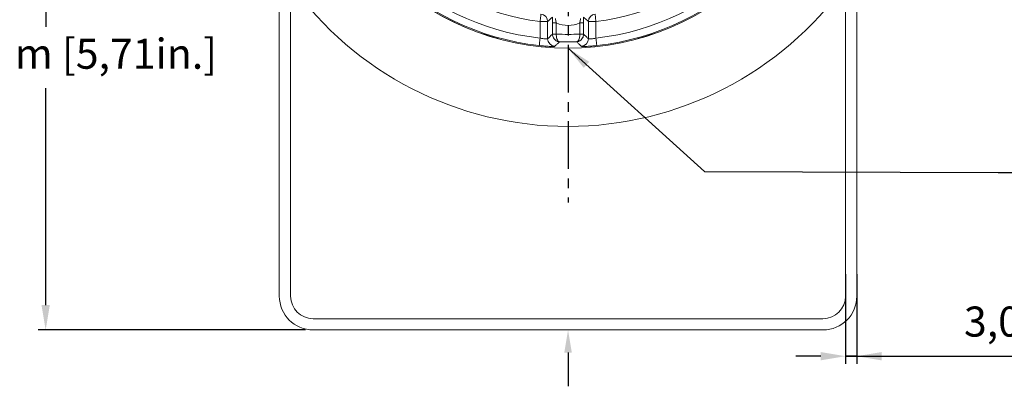
# Model space of a CAD drawing. Units: millimetres. Extents: x -905 to -321, y 309 to 719.
# Drawn here: x -544 to -413, y 481 to 530 of the extents above; entities that cross this region are included whole.
import ezdxf

# ---------------------------------------------------------------- set-up
doc = ezdxf.new("R2010")
doc.units = ezdxf.units.MM
doc.header["$PDSIZE"] = -1
doc.linetypes.add('CENTER', pattern=[10.16, 6.35, -1.27, 1.27, -1.27])
doc.layers.add('Dimensions', color=7, linetype='Continuous', lineweight=15)
doc.styles.get("Standard").update_dxf_attribs({"font": 'arial.ttf'})
doc.dimstyles.new('ISO-25', dxfattribs={"dimtxt": 2.5, "dimasz": 2.5, "dimexe": 1.25, "dimexo": 0.625, "dimtad": 1, "dimtxsty": 'Standard', "dimcen": 2.5, "dimadec": 0, "dimazin": 0, "dimtfac": 1, "dimtmove": 0, "dimatfit": 3, "dimfxl": 1, "dimarcsym": 0})

# ---------------------------------------------------------------- blocks, each defined once
blk = doc.blocks.new('*D10')
at = {"color": 0, "lineweight": -2}
for p, q in [((-470.88, 619.05), (-470.88, 624.76)), ((-499.81, 611.29), (-502.67, 616.24))]:
    blk.add_line(p, q, dxfattribs=at)
for start, end in [(93.023, 97.742), (112.5151, 116.977)]:
    blk.add_arc((-470.88, 561.17), 62.59, start, end, dxfattribs=at)
at = {"color": 0}
for points in [[(-474.16, 623.13), (-474.19, 624.23), (-470.88, 623.76)], [(-499.53, 617.44), (-499.01, 616.47), (-502.17, 615.38)]]:
    blk.add_solid(points, dxfattribs=at)
at = {"layer": 'Defpoints', "color": 0}
for p in [(-481.75, 622.81), (-470.88, 618.05), (-499.31, 610.43), (-470.88, 561.17), (-470.88, 505.63)]:
    blk.add_point(p, dxfattribs=at)
at = {"color": 0, "insert": (-487.08, 621.63), "char_height": 4, "attachment_point": 5}
blk.add_mtext('30,0%%d', dxfattribs=at)
blk = doc.blocks.new('*D11')
at = {"color": 0, "lineweight": -2}
for p, q in [((-470.88, 619.05), (-470.88, 624.73)), ((-441.94, 611.29), (-439.1, 616.21))]:
    blk.add_line(p, q, dxfattribs=at)
for start, end in [(82.2622, 86.9752), (63.0248, 67.4804)]:
    blk.add_arc((-470.88, 561.17), 62.55, start, end, dxfattribs=at)
at = {"color": 0}
for points in [[(-467.56, 624.19), (-467.59, 623.09), (-470.88, 623.73)], [(-442.76, 616.44), (-442.24, 617.41), (-439.6, 615.35)]]:
    blk.add_solid(points, dxfattribs=at)
at = {"layer": 'Defpoints', "color": 0}
for p in [(-449.48, 619.96), (-470.88, 618.05), (-442.44, 610.43), (-470.88, 561.17), (-470.88, 505.63)]:
    blk.add_point(p, dxfattribs=at)
at = {"color": 0, "insert": (-454.69, 621.6), "char_height": 4, "attachment_point": 5}
blk.add_mtext('30,0%%d', dxfattribs=at)
blk = doc.blocks.new('*D12')
at = {"color": 0, "lineweight": -2}
for p, q in [((-517.29, 561.17), (-541.35, 561.17)), ((-540.35, 557.87), (-540.35, 529.01)), ((-540.35, 491.98), (-540.35, 520.84)), ((-505.78, 488.67), (-541.35, 488.67))]:
    blk.add_line(p, q, dxfattribs=at)
at = {"color": 0}
for points in [[(-539.8, 557.87), (-540.9, 557.87), (-540.35, 561.17)], [(-540.9, 491.98), (-539.8, 491.98), (-540.35, 488.67)]]:
    blk.add_solid(points, dxfattribs=at)
at = {"layer": 'Defpoints', "color": 0}
for p in [(-516.29, 561.17), (-540.35, 488.67), (-504.78, 488.67)]:
    blk.add_point(p, dxfattribs=at)
at = {"color": 0, "insert": (-540.35, 524.92), "char_height": 4, "attachment_point": 5}
blk.add_mtext('145,0mm [5,71in.]', dxfattribs=at)
blk = doc.blocks.new('*D13')
at = {"color": 0, "lineweight": -2}
for p, q in [((-433.98, 496.12), (-433.98, 484.18)), ((-432.48, 496.12), (-432.48, 484.18)), ((-437.28, 485.18), (-440.58, 485.18)), ((-433.98, 485.18), (-432.48, 485.18)), ((-432.48, 485.18), (-433.98, 485.18)), ((-432.48, 485.18), (-377.99, 485.18)), ((-429.18, 485.18), (-425.87, 485.18))]:
    blk.add_line(p, q, dxfattribs=at)
at = {"color": 0}
for points in [[(-437.28, 484.63), (-437.28, 485.73), (-433.98, 485.18)], [(-429.18, 485.73), (-429.18, 484.63), (-432.48, 485.18)]]:
    blk.add_solid(points, dxfattribs=at)
at = {"layer": 'Defpoints', "color": 0}
for p in [(-433.98, 497.12), (-432.48, 497.12), (-432.48, 485.18)]:
    blk.add_point(p, dxfattribs=at)
at = {"color": 0, "insert": (-398.45, 489.27), "char_height": 4, "attachment_point": 5}
blk.add_mtext('3,0mm [0,12in.]', dxfattribs=at)

msp = doc.modelspace()

# ---------------------------------------------------------------- linework, layer by layer
at = {"color": 0, "linetype": 'CENTER'}
msp.add_line((-470.877, 618.048), (-470.877, 505.629), dxfattribs=at)
at = {"color": 0, "linetype": 'Continuous', "lineweight": 15}
for p, q in [((-509.277, 493.173), (-509.277, 546.173)), ((-507.777, 546.173), (-507.777, 493.173)), ((-433.977, 493.173), (-433.977, 546.173)), ((-432.477, 546.173), (-432.477, 493.173)), ((-474.593, 527.518), (-474.593, 529.728)), ((-473.594, 529.728), (-474.593, 529.728)), ((-473.594, 529.728), (-473.594, 527.424)), ((-472.946, 529.531), (-472.446, 529.531)), ((-472.946, 528.049), (-472.946, 529.531)), ((-472.446, 529.531), (-472.446, 528.049)), ((-468.809, 529.531), (-469.309, 529.531)), ((-469.309, 528.049), (-469.309, 529.531)), ((-468.809, 529.531), (-468.809, 528.049)), ((-468.161, 527.424), (-468.161, 529.728)), ((-467.162, 529.728), (-468.161, 529.728)), ((-467.162, 529.728), (-467.162, 527.518)), ((-472.946, 528.046), (-472.946, 528.049)), ((-472.946, 528.049), (-472.446, 528.049)), ((-472.446, 528.049), (-472.446, 528.043)), ((-469.308, 528.043), (-469.309, 528.049)), ((-468.809, 528.049), (-469.309, 528.049)), ((-468.809, 528.049), (-468.809, 528.046)), ((-504.777, 490.173), (-436.977, 490.173)), ((-436.977, 488.673), (-504.777, 488.673))]:
    msp.add_line(p, q, dxfattribs=at)
at = {"color": 0, "linetype": 'Continuous', "lineweight": 15, "flags": 128}
for points in [[(-474.476, 530.72), (-474.479, 530.695), (-474.486, 530.635), (-474.497, 530.541), (-474.511, 530.418), (-474.529, 530.269), (-474.549, 530.1), (-474.571, 529.917), (-474.593, 529.728)], [(-467.162, 529.728), (-467.184, 529.917), (-467.206, 530.1), (-467.226, 530.269), (-467.243, 530.418), (-467.258, 530.541), (-467.269, 530.635), (-467.276, 530.695), (-467.279, 530.72)], [(-474.593, 527.518), (-474.614, 527.328), (-474.634, 527.146), (-474.653, 526.977), (-474.669, 526.827), (-474.683, 526.704), (-474.693, 526.61), (-474.7, 526.549), (-474.703, 526.525)], [(-467.052, 526.525), (-467.055, 526.549), (-467.061, 526.61), (-467.072, 526.704), (-467.085, 526.827), (-467.102, 526.977), (-467.12, 527.146), (-467.141, 527.328), (-467.162, 527.518)]]:
    msp.add_lwpolyline(points, dxfattribs=at)
at = {"color": 0, "linetype": 'Continuous', "lineweight": 15}
for radius in [34.998, 34.983]:
    msp.add_circle((-470.877, 561.173), radius, dxfattribs=at)
for centre, radius, start, end in [((-470.877, 561.173), 34.859, 186.3002, 263.6998), ((-470.877, 561.173), 33.86, 186.3002, 263.6998), ((-470.877, 561.173), 31.664, 186.73902, 263.26098), ((-470.877, 561.173), 31.664, 276.73902, 353.26098), ((-470.877, 561.173), 33.86, 276.3002, 353.6998), ((-470.877, 561.173), 34.859, 276.3002, 353.6998), ((-470.877, 561.173), 45.41, 215.64899, 270), ((-470.877, 561.173), 45.41, 270, 324.35101), ((-474.594, 529.727), 1.001, 0.07062, 83.19035), ((-467.16, 529.727), 1.001, 96.80965, 179.92938), ((-470.877, 533.173), 3.966, 246.69796, 293.30204), ((-472.56, 550.428), 22.386, 269.01374, 270.29239), ((-470.877, 561.173), 33.161, 267.28853, 272.71147), ((-469.194, 550.428), 22.386, 269.70761, 270.98626), ((-472.593, 527.426), 1.001, 180.07676, 267.01103), ((-470.877, 561.173), 34.161, 268.12346, 271.87654), ((-469.162, 527.426), 1.001, 272.98897, 359.92324), ((-504.777, 493.173), 4.5, 180, 270), ((-504.777, 493.173), 3, 180, 270), ((-436.977, 493.173), 3, 270, 0), ((-436.977, 493.173), 4.5, 270, 0)]:
    msp.add_arc(centre, radius, start, end, dxfattribs=at)
for points, knots in [([(-472.94, 530.315), (-473.116, 530.155), (-473.334, 529.958), (-473.552, 529.765), (-473.594, 529.728)], [0, 0, 0, 0, 0.8108483, 1, 1, 1, 1]), ([(-472.946, 529.531), (-472.945, 529.737), (-472.944, 530.009), (-472.94, 530.256), (-472.94, 530.315)], [0, 0, 0, 0, 0.7606308, 1, 1, 1, 1]), ([(-472.553, 530.108), (-472.544, 530.063), (-472.507, 529.88), (-472.472, 529.681), (-472.446, 529.531)], [0, 0, 0, 0, 0.2422045, 1, 1, 1, 1]), ([(-469.309, 529.531), (-469.282, 529.681), (-469.248, 529.88), (-469.211, 530.063), (-469.202, 530.108)], [0, 0, 0, 0, 0.7577955, 1, 1, 1, 1]), ([(-468.815, 530.315), (-468.814, 530.256), (-468.81, 530.009), (-468.809, 529.737), (-468.809, 529.531)], [0, 0, 0, 0, 0.2393692, 1, 1, 1, 1]), ([(-468.161, 529.728), (-468.334, 529.882), (-468.552, 530.077), (-468.77, 530.274), (-468.815, 530.315)], [0, 0, 0, 0, 0.79423922, 1, 1, 1, 1]), ([(-473.594, 527.424), (-473.397, 527.612), (-473.181, 527.818), (-472.965, 528.027), (-472.946, 528.046)], [0, 0, 0, 0, 0.9102189, 1, 1, 1, 1]), ([(-471.996, 527.031), (-471.997, 527.031), (-471.999, 527.031), (-472.001, 527.031), (-472.004, 527.031), (-472.01, 527.032), (-472.022, 527.032), (-472.043, 527.034), (-472.083, 527.039), (-472.156, 527.051), (-472.233, 527.071), (-472.397, 527.131), (-472.607, 527.258), (-472.808, 527.508), (-472.924, 527.777), (-472.939, 527.955), (-472.946, 528.046)], [0, 0, 0, 0, 0.0028069, 0.0031504, 0.0047924, 0.0087644, 0.0160306, 0.0293315, 0.0537331, 0.0988458, 0.1845476, 0.2183468, 0.4570446, 0.6715082, 0.8314878, 1, 1, 1, 1]), ([(-472.446, 528.043), (-472.445, 527.952), (-472.442, 527.774), (-472.391, 527.506), (-472.295, 527.255), (-472.193, 527.129), (-472.112, 527.07), (-472.075, 527.051), (-472.039, 527.039), (-472.019, 527.034), (-472.009, 527.032), (-472.003, 527.032), (-472, 527.031), (-471.998, 527.031), (-471.997, 527.031), (-471.997, 527.031), (-471.996, 527.031)], [0, 0, 0, 0, 0.16866186, 0.32862136, 0.5429934, 0.78791189, 0.81539001, 0.90166904, 0.94672685, 0.9710018, 0.98419465, 0.99138139, 0.99529948, 0.99684836, 0.99719838, 1, 1, 1, 1]), ([(-468.809, 528.046), (-468.816, 527.955), (-468.83, 527.777), (-468.946, 527.508), (-469.148, 527.258), (-469.358, 527.131), (-469.521, 527.071), (-469.598, 527.051), (-469.672, 527.039), (-469.711, 527.034), (-469.733, 527.032), (-469.745, 527.032), (-469.751, 527.031), (-469.754, 527.031), (-469.756, 527.031), (-469.757, 527.031), (-469.759, 527.031)], [0, 0, 0, 0, 0.1685122, 0.3284918, 0.5429554, 0.7816532, 0.8154524, 0.9011542, 0.9462669, 0.9706685, 0.9839694, 0.9912356, 0.9952076, 0.9968496, 0.9971931, 1, 1, 1, 1]), ([(-469.759, 527.031), (-469.758, 527.031), (-469.757, 527.031), (-469.756, 527.031), (-469.755, 527.031), (-469.752, 527.032), (-469.746, 527.032), (-469.735, 527.034), (-469.716, 527.039), (-469.679, 527.051), (-469.643, 527.07), (-469.562, 527.129), (-469.459, 527.255), (-469.364, 527.506), (-469.312, 527.774), (-469.31, 527.952), (-469.308, 528.043)], [0, 0, 0, 0, 0.0028016, 0.0031516, 0.0047005, 0.0086186, 0.0158053, 0.0289982, 0.0532732, 0.098331, 0.18461, 0.2120881, 0.4570066, 0.6713786, 0.8313381, 1, 1, 1, 1]), ([(-468.809, 528.046), (-468.698, 527.939), (-468.482, 527.73), (-468.266, 527.524), (-468.161, 527.424)], [0, 0, 0, 0, 0.5146653, 1, 1, 1, 1]), ([(-474.703, 526.525), (-474.571, 526.511), (-474.213, 526.473), (-473.65, 526.431), (-473.114, 526.408), (-472.738, 526.407), (-472.676, 526.42), (-472.645, 526.426)], [0, 0, 0, 0, 0.1272654, 0.3478444, 0.5668645, 0.7841577, 1, 1, 1, 1]), ([(-473.594, 527.424), (-473.608, 527.418), (-473.638, 527.406), (-473.82, 527.406), (-474.081, 527.427), (-474.356, 527.468), (-474.529, 527.505), (-474.593, 527.518)], [0, 0, 0, 0, 0.2181384, 0.4361096, 0.6540892, 0.8731163, 1, 1, 1, 1]), ([(-471.996, 527.031), (-472.02, 527.008), (-472.139, 526.896), (-472.356, 526.694), (-472.548, 526.516), (-472.645, 526.426)], [0, 0, 0, 0, 0.1105488, 0.5527442, 1, 1, 1, 1]), ([(-469.11, 526.426), (-469.134, 526.448), (-469.253, 526.559), (-469.469, 526.76), (-469.662, 526.94), (-469.759, 527.031)], [0, 0, 0, 0, 0.11054884, 0.55274421, 1, 1, 1, 1]), ([(-469.11, 526.426), (-469.098, 526.423), (-469.064, 526.412), (-468.824, 526.406), (-468.358, 526.418), (-467.742, 526.455), (-467.282, 526.501), (-467.052, 526.525)], [0, 0, 0, 0, 0.1223956, 0.3383598, 0.5564605, 0.7776052, 1, 1, 1, 1]), ([(-467.162, 527.518), (-467.273, 527.495), (-467.496, 527.45), (-467.797, 527.415), (-468.023, 527.403), (-468.139, 527.41), (-468.155, 527.421), (-468.161, 527.424)], [0, 0, 0, 0, 0.2213832, 0.4409838, 0.6587287, 0.876168, 1, 1, 1, 1])]:
    msp.add_open_spline(points, degree=3, knots=knots, dxfattribs=at)
at = {"layer": 'Dimensions', "color": 0, "linetype": 'ByBlock', "lineweight": -2}
msp.add_lwpolyline([(-470.877, 485.673), (-470.877, 481.173)], dxfattribs=at)
at = {"layer": 'Dimensions', "color": 0}
msp.add_solid([(-471.377, 485.673), (-470.877, 488.673), (-470.377, 485.673)], dxfattribs=at)

# ---------------------------------------------------------------- dimensions: what is measured, and where the dimension line sits
at = {"color": 0}
for base, line1, line2, picture, middle in [((-481.746, 622.813), ((-470.877, 618.048), (-470.877, 505.629)), ((-470.877, 561.173), (-499.315, 610.428)), '*D10', (-487.077, 621.631)), ((-449.482, 619.955), ((-470.877, 561.173), (-442.44, 610.428)), ((-470.877, 618.048), (-470.877, 505.629)), '*D11', (-454.687, 621.596))]:
    dim = msp.add_angular_dim_2l(base=base, line1=line1, line2=line2, dimstyle='ISO-25', override={"dimtxt": 4, "dimasz": 3.302, "dimexe": 1, "dimexo": 1, "dimgap": 1.524, "dimtih": 1, "dimtoh": 1, "dimdec": 1, "dimlfac": 2, "dimzin": 0, "dimpost": '', "dimadec": 1, "dimtzin": 0}, dxfattribs=at)
    dim.commit()
    dim.dimension.update_dxf_attribs({"geometry": picture, "text_midpoint": middle})
dim = msp.add_linear_dim(base=(-540.349, 488.673), p1=(-516.287, 561.173), p2=(-504.777, 488.673), angle=90, dimstyle='ISO-25', override={"dimtxt": 4, "dimasz": 3.302, "dimexe": 1, "dimexo": 1, "dimgap": 1.524, "dimtih": 1, "dimtoh": 1, "dimdec": 1, "dimlfac": 2, "dimzin": 0, "dimpost": 'mm', "dimadec": 2, "dimtzin": 0}, dxfattribs=at)
dim.commit()
dim.dimension.update_dxf_attribs({"geometry": '*D12', "text_midpoint": (-540.349, 524.923), "dimtype": 160})
dim = msp.add_linear_dim(base=(-432.477, 485.183), p1=(-433.977, 497.121), p2=(-432.477, 497.121), dimstyle='ISO-25', override={"dimtxt": 4, "dimasz": 3.302, "dimexe": 1, "dimexo": 1, "dimgap": 1.524, "dimtih": 1, "dimtoh": 1, "dimdec": 1, "dimlfac": 2, "dimzin": 0, "dimpost": 'mm', "dimadec": 2, "dimtzin": 0}, dxfattribs=at)
dim.commit()
dim.dimension.update_dxf_attribs({"geometry": '*D13', "text_midpoint": (-398.452, 485.183), "dimtype": 160})

# ---------------------------------------------------------------- leaders
at = {"color": 0, "annotation_type": 0, "has_hookline": 1, "hookline_direction": 0, "text_width": 27.716}
msp.add_leader([(-470.877, 526.175), (-452.733, 509.777), (-413.657, 509.641)], dimstyle='ISO-25', override={"dimtxt": 3.5, "dimasz": 3.302, "dimexe": 1, "dimexo": 1, "dimgap": 1.524, "dimtih": 1, "dimtoh": 1, "dimlfac": 2, "dimzin": 0, "dimadec": 2, "dimtzin": 0}, dxfattribs=at)

doc.saveas('drawing.dxf')
